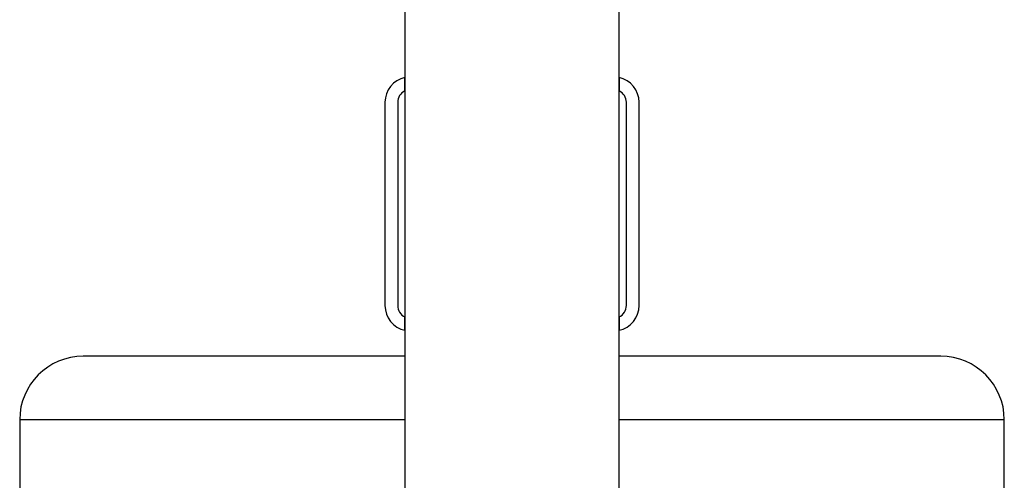
# Model space of a CAD drawing. Units: millimetres. Extents: x 1797 to 25342, y 1057 to 21831.
# Drawn here: x 13176 to 13331, y 8228 to 8300 of the extents above; entities that cross this region are included whole.
import ezdxf

# ---------------------------------------------------------------- set-up
doc = ezdxf.new("R2010")
doc.units = ezdxf.units.MM
doc.header["$LTSCALE"] = 200

msp = doc.modelspace()

# ---------------------------------------------------------------- linework, layer by layer
at = {"color": 7, "linetype": 'Continuous', "lineweight": 25}
for p, q in [((13237.13, 8318.55), (13237.13, 7409.93)), ((13270.83, 7409.93), (13270.83, 8318.55)), ((13237.13, 8289.05), (13237.13, 8291.14)), ((13270.83, 8291.14), (13270.83, 8289.05)), ((13233.98, 8287.24), (13233.98, 8255.24)), ((13235.98, 8287.24), (13235.98, 8255.24)), ((13271.98, 8255.24), (13271.98, 8287.24)), ((13273.98, 8255.24), (13273.98, 8287.24)), ((13237.13, 8251.33), (13237.13, 8253.43)), ((13270.83, 8253.43), (13270.83, 8251.33)), ((13176.48, 8237.24), (13176.48, 8209.22)), ((13331.48, 8225.26), (13331.48, 8237.24))]:
    msp.add_line(p, q, dxfattribs=at)
at = {"color": 8, "linetype": 'Continuous', "lineweight": 25}
for p, q in [((13237.13, 8237.24), (13176.48, 8237.24)), ((13331.48, 8237.24), (13270.83, 8237.24))]:
    msp.add_line(p, q, dxfattribs=at)
at = {"color": 7, "linetype": 'Continuous', "lineweight": 25}
for centre, radius, start, end in [((13237.98, 8287.24), 4, 102.2689, 180), ((13269.98, 8287.24), 4, 0, 77.7311), ((13237.98, 8287.24), 2, 115.1507, 180), ((13269.98, 8287.24), 2, 0, 64.8493), ((13237.98, 8255.24), 4, 180, 257.7311), ((13237.98, 8255.24), 2, 180, 244.8493), ((13269.98, 8255.24), 4, 282.2689, 0), ((13269.98, 8255.24), 2, 295.1507, 0), ((13186.48, 8237.24), 10, 90, 180), ((13321.48, 8237.24), 10, 0, 90)]:
    msp.add_arc(centre, radius, start, end, dxfattribs=at)
for points, knots in [([(13237.13, 8247.24), (13236.92, 8247.24), (13233.82, 8247.24), (13228.09, 8247.24), (13220.13, 8247.24), (13212.77, 8247.24), (13206.11, 8247.24), (13200.27, 8247.24), (13195.35, 8247.24), (13191.43, 8247.24), (13188.6, 8247.24), (13186.81, 8247.24), (13186.59, 8247.24), (13186.48, 8247.24)], [0, 0, 0, 0, 0.007112, 0.106401, 0.20569, 0.304978, 0.404267, 0.503556, 0.602845, 0.702133, 0.801422, 0.900711, 1, 1, 1, 1]), ([(13321.48, 8247.24), (13321.37, 8247.24), (13321.14, 8247.24), (13319.35, 8247.24), (13316.52, 8247.24), (13312.6, 8247.24), (13307.68, 8247.24), (13301.84, 8247.24), (13295.19, 8247.24), (13287.83, 8247.24), (13279.87, 8247.24), (13274.13, 8247.24), (13271.03, 8247.24), (13270.83, 8247.24)], [0, 0, 0, 0, 0.099289, 0.198578, 0.297867, 0.397155, 0.496445, 0.595733, 0.695022, 0.79431, 0.8936, 0.992888, 1, 1, 1, 1])]:
    msp.add_open_spline(points, degree=3, knots=knots, dxfattribs=at)

doc.saveas('drawing.dxf')
